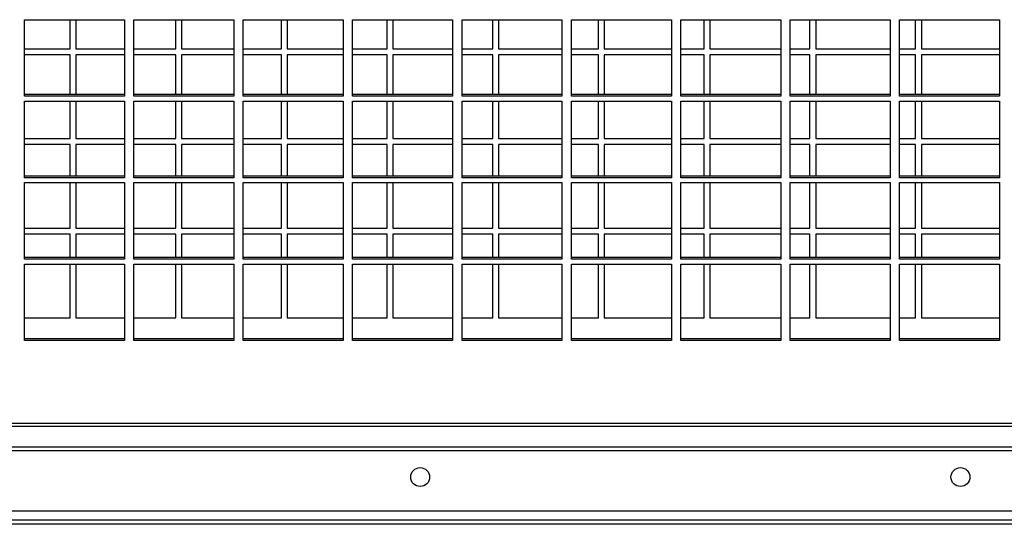
# Model space of a CAD drawing. Units: millimetres. Extents: x 177 to 10592, y 177 to 6759.
# Drawn here: x 6006 to 6370, y 2248 to 2435 of the extents above; entities that cross this region are included whole.
import ezdxf

# ---------------------------------------------------------------- set-up
doc = ezdxf.new("R2010")
doc.units = ezdxf.units.MM

msp = doc.modelspace()

# ---------------------------------------------------------------- linework, layer by layer
at = {"color": 7, "linetype": 'Continuous', "lineweight": 25}
for p, q in [((6007.27, 2434.73), (6044.27, 2434.73)), ((6007.27, 2406.4), (6007.27, 2434.73)), ((6024.19, 2423.97), (6024.19, 2434.73)), ((6026.31, 2434.73), (6026.31, 2423.97)), ((6044.27, 2434.73), (6044.27, 2406.4)), ((6047.77, 2434.73), (6084.77, 2434.73)), ((6047.77, 2406.4), (6047.77, 2434.73)), ((6063.31, 2423.97), (6063.31, 2434.73)), ((6065.44, 2434.73), (6065.44, 2423.97)), ((6084.77, 2434.73), (6084.77, 2406.4)), ((6088.27, 2434.73), (6125.27, 2434.73)), ((6088.27, 2406.4), (6088.27, 2434.73)), ((6102.44, 2423.97), (6102.44, 2434.73)), ((6104.56, 2434.73), (6104.56, 2423.97)), ((6125.27, 2434.73), (6125.27, 2406.4)), ((6128.77, 2434.73), (6165.77, 2434.73)), ((6128.77, 2406.4), (6128.77, 2434.73)), ((6141.56, 2423.97), (6141.56, 2434.73)), ((6143.69, 2434.73), (6143.69, 2423.97)), ((6165.77, 2434.73), (6165.77, 2406.4)), ((6169.27, 2434.73), (6206.27, 2434.73)), ((6169.27, 2406.4), (6169.27, 2434.73)), ((6180.69, 2423.97), (6180.69, 2434.73)), ((6182.81, 2434.73), (6182.81, 2423.97)), ((6206.27, 2434.73), (6206.27, 2406.4)), ((6209.77, 2434.73), (6246.77, 2434.73)), ((6209.77, 2406.4), (6209.77, 2434.73)), ((6219.81, 2423.97), (6219.81, 2434.73)), ((6221.94, 2434.73), (6221.94, 2423.97)), ((6246.77, 2434.73), (6246.77, 2406.4)), ((6250.27, 2434.73), (6287.27, 2434.73)), ((6250.27, 2406.4), (6250.27, 2434.73)), ((6258.94, 2423.97), (6258.94, 2434.73)), ((6261.06, 2434.73), (6261.06, 2423.97)), ((6287.27, 2434.73), (6287.27, 2406.4)), ((6290.77, 2434.73), (6327.77, 2434.73)), ((6290.77, 2406.4), (6290.77, 2434.73)), ((6298.06, 2423.97), (6298.06, 2434.73)), ((6300.19, 2434.73), (6300.19, 2423.97)), ((6327.77, 2434.73), (6327.77, 2406.4)), ((6331.27, 2434.73), (6368.27, 2434.73)), ((6331.27, 2406.4), (6331.27, 2434.73)), ((6337.19, 2423.97), (6337.19, 2434.73)), ((6339.31, 2434.73), (6339.31, 2423.97)), ((6368.27, 2434.73), (6368.27, 2406.4)), ((6007.27, 2423.97), (6024.19, 2423.97)), ((6026.31, 2423.97), (6044.27, 2423.97)), ((6047.77, 2423.97), (6063.31, 2423.97)), ((6065.44, 2423.97), (6084.77, 2423.97)), ((6088.27, 2423.97), (6102.44, 2423.97)), ((6104.56, 2423.97), (6125.27, 2423.97)), ((6128.77, 2423.97), (6141.56, 2423.97)), ((6143.69, 2423.97), (6165.77, 2423.97)), ((6169.27, 2423.97), (6180.69, 2423.97)), ((6182.81, 2423.97), (6206.27, 2423.97)), ((6209.77, 2423.97), (6219.81, 2423.97)), ((6221.94, 2423.97), (6246.77, 2423.97)), ((6250.27, 2423.97), (6258.94, 2423.97)), ((6261.06, 2423.97), (6287.27, 2423.97)), ((6290.77, 2423.97), (6298.06, 2423.97)), ((6300.19, 2423.97), (6327.77, 2423.97)), ((6331.27, 2423.97), (6337.19, 2423.97)), ((6339.31, 2423.97), (6368.27, 2423.97)), ((6024.19, 2421.77), (6007.27, 2421.77)), ((6024.19, 2407.01), (6024.19, 2421.77)), ((6044.27, 2421.77), (6026.31, 2421.77)), ((6026.31, 2421.77), (6026.31, 2407.01)), ((6063.31, 2421.77), (6047.77, 2421.77)), ((6063.31, 2407.01), (6063.31, 2421.77)), ((6084.77, 2421.77), (6065.44, 2421.77)), ((6065.44, 2421.77), (6065.44, 2407.01)), ((6102.44, 2421.77), (6088.27, 2421.77)), ((6102.44, 2407.01), (6102.44, 2421.77)), ((6125.27, 2421.77), (6104.56, 2421.77)), ((6104.56, 2421.77), (6104.56, 2407.01)), ((6141.56, 2421.77), (6128.77, 2421.77)), ((6141.56, 2407.01), (6141.56, 2421.77)), ((6165.77, 2421.77), (6143.69, 2421.77)), ((6143.69, 2421.77), (6143.69, 2407.01)), ((6180.69, 2421.77), (6169.27, 2421.77)), ((6180.69, 2407.01), (6180.69, 2421.77)), ((6206.27, 2421.77), (6182.81, 2421.77)), ((6182.81, 2421.77), (6182.81, 2407.01)), ((6219.81, 2421.77), (6209.77, 2421.77)), ((6219.81, 2407.01), (6219.81, 2421.77)), ((6246.77, 2421.77), (6221.94, 2421.77)), ((6221.94, 2421.77), (6221.94, 2407.01)), ((6258.94, 2421.77), (6250.27, 2421.77)), ((6258.94, 2407.01), (6258.94, 2421.77)), ((6287.27, 2421.77), (6261.06, 2421.77)), ((6261.06, 2421.77), (6261.06, 2407.01)), ((6298.06, 2421.77), (6290.77, 2421.77)), ((6298.06, 2407.01), (6298.06, 2421.77)), ((6327.77, 2421.77), (6300.19, 2421.77)), ((6300.19, 2421.77), (6300.19, 2407.01)), ((6337.19, 2421.77), (6331.27, 2421.77)), ((6337.19, 2407.01), (6337.19, 2421.77)), ((6368.27, 2421.77), (6339.31, 2421.77)), ((6339.31, 2421.77), (6339.31, 2407.01)), ((6044.27, 2407.01), (6007.27, 2407.01)), ((6044.27, 2406.4), (6007.27, 2406.4)), ((6084.77, 2407.01), (6047.77, 2407.01)), ((6084.77, 2406.4), (6047.77, 2406.4)), ((6125.27, 2407.01), (6088.27, 2407.01)), ((6125.27, 2406.4), (6088.27, 2406.4)), ((6165.77, 2407.01), (6128.77, 2407.01)), ((6165.77, 2406.4), (6128.77, 2406.4)), ((6206.27, 2407.01), (6169.27, 2407.01)), ((6206.27, 2406.4), (6169.27, 2406.4)), ((6246.77, 2407.01), (6209.77, 2407.01)), ((6246.77, 2406.4), (6209.77, 2406.4)), ((6287.27, 2407.01), (6250.27, 2407.01)), ((6287.27, 2406.4), (6250.27, 2406.4)), ((6327.77, 2407.01), (6290.77, 2407.01)), ((6327.77, 2406.4), (6290.77, 2406.4)), ((6368.27, 2407.01), (6331.27, 2407.01)), ((6368.27, 2406.4), (6331.27, 2406.4)), ((6007.27, 2404.58), (6044.27, 2404.58)), ((6007.27, 2376.25), (6007.27, 2404.58)), ((6024.19, 2390.77), (6024.19, 2404.58)), ((6026.31, 2404.58), (6026.31, 2390.77)), ((6044.27, 2404.58), (6044.27, 2376.25)), ((6047.77, 2404.58), (6084.77, 2404.58)), ((6047.77, 2376.25), (6047.77, 2404.58)), ((6063.31, 2390.77), (6063.31, 2404.58)), ((6065.44, 2404.58), (6065.44, 2390.77)), ((6084.77, 2404.58), (6084.77, 2376.25)), ((6088.27, 2404.58), (6125.27, 2404.58)), ((6088.27, 2376.25), (6088.27, 2404.58)), ((6102.44, 2390.77), (6102.44, 2404.58)), ((6104.56, 2404.58), (6104.56, 2390.77)), ((6125.27, 2404.58), (6125.27, 2376.25)), ((6128.77, 2404.58), (6165.77, 2404.58)), ((6128.77, 2376.25), (6128.77, 2404.58)), ((6141.56, 2390.77), (6141.56, 2404.58)), ((6143.69, 2404.58), (6143.69, 2390.77)), ((6165.77, 2404.58), (6165.77, 2376.25)), ((6169.27, 2404.58), (6206.27, 2404.58)), ((6169.27, 2376.25), (6169.27, 2404.58)), ((6180.69, 2390.77), (6180.69, 2404.58)), ((6182.81, 2404.58), (6182.81, 2390.77)), ((6206.27, 2404.58), (6206.27, 2376.25)), ((6209.77, 2404.58), (6246.77, 2404.58)), ((6209.77, 2376.25), (6209.77, 2404.58)), ((6219.81, 2390.77), (6219.81, 2404.58)), ((6221.94, 2404.58), (6221.94, 2390.77)), ((6246.77, 2404.58), (6246.77, 2376.25)), ((6250.27, 2404.58), (6287.27, 2404.58)), ((6250.27, 2376.25), (6250.27, 2404.58)), ((6258.94, 2390.77), (6258.94, 2404.58)), ((6261.06, 2404.58), (6261.06, 2390.77)), ((6287.27, 2404.58), (6287.27, 2376.25)), ((6290.77, 2404.58), (6327.77, 2404.58)), ((6290.77, 2376.25), (6290.77, 2404.58)), ((6298.06, 2390.77), (6298.06, 2404.58)), ((6300.19, 2404.58), (6300.19, 2390.77)), ((6327.77, 2404.58), (6327.77, 2376.25)), ((6331.27, 2404.58), (6368.27, 2404.58)), ((6331.27, 2376.25), (6331.27, 2404.58)), ((6337.19, 2390.77), (6337.19, 2404.58)), ((6339.31, 2404.58), (6339.31, 2390.77)), ((6368.27, 2404.58), (6368.27, 2376.25)), ((6007.27, 2390.77), (6024.19, 2390.77)), ((6024.19, 2388.57), (6007.27, 2388.57)), ((6024.19, 2376.86), (6024.19, 2388.57)), ((6026.31, 2390.77), (6044.27, 2390.77)), ((6044.27, 2388.57), (6026.31, 2388.57)), ((6026.31, 2388.57), (6026.31, 2376.86)), ((6047.77, 2390.77), (6063.31, 2390.77)), ((6063.31, 2388.57), (6047.77, 2388.57)), ((6063.31, 2376.86), (6063.31, 2388.57)), ((6065.44, 2390.77), (6084.77, 2390.77)), ((6084.77, 2388.57), (6065.44, 2388.57)), ((6065.44, 2388.57), (6065.44, 2376.86)), ((6088.27, 2390.77), (6102.44, 2390.77)), ((6102.44, 2388.57), (6088.27, 2388.57)), ((6102.44, 2376.86), (6102.44, 2388.57)), ((6104.56, 2390.77), (6125.27, 2390.77)), ((6125.27, 2388.57), (6104.56, 2388.57)), ((6104.56, 2388.57), (6104.56, 2376.86)), ((6128.77, 2390.77), (6141.56, 2390.77)), ((6141.56, 2388.57), (6128.77, 2388.57)), ((6141.56, 2376.86), (6141.56, 2388.57)), ((6143.69, 2390.77), (6165.77, 2390.77)), ((6165.77, 2388.57), (6143.69, 2388.57)), ((6143.69, 2388.57), (6143.69, 2376.86)), ((6169.27, 2390.77), (6180.69, 2390.77)), ((6180.69, 2388.57), (6169.27, 2388.57)), ((6180.69, 2376.86), (6180.69, 2388.57)), ((6182.81, 2390.77), (6206.27, 2390.77)), ((6206.27, 2388.57), (6182.81, 2388.57)), ((6182.81, 2388.57), (6182.81, 2376.86)), ((6209.77, 2390.77), (6219.81, 2390.77)), ((6219.81, 2388.57), (6209.77, 2388.57)), ((6219.81, 2376.86), (6219.81, 2388.57)), ((6221.94, 2390.77), (6246.77, 2390.77)), ((6246.77, 2388.57), (6221.94, 2388.57)), ((6221.94, 2388.57), (6221.94, 2376.86)), ((6250.27, 2390.77), (6258.94, 2390.77)), ((6258.94, 2388.57), (6250.27, 2388.57)), ((6258.94, 2376.86), (6258.94, 2388.57)), ((6261.06, 2390.77), (6287.27, 2390.77)), ((6287.27, 2388.57), (6261.06, 2388.57)), ((6261.06, 2388.57), (6261.06, 2376.86)), ((6290.77, 2390.77), (6298.06, 2390.77)), ((6298.06, 2388.57), (6290.77, 2388.57)), ((6298.06, 2376.86), (6298.06, 2388.57)), ((6300.19, 2390.77), (6327.77, 2390.77)), ((6327.77, 2388.57), (6300.19, 2388.57)), ((6300.19, 2388.57), (6300.19, 2376.86)), ((6331.27, 2390.77), (6337.19, 2390.77)), ((6337.19, 2388.57), (6331.27, 2388.57)), ((6337.19, 2376.86), (6337.19, 2388.57)), ((6339.31, 2390.77), (6368.27, 2390.77)), ((6368.27, 2388.57), (6339.31, 2388.57)), ((6339.31, 2388.57), (6339.31, 2376.86)), ((6044.27, 2376.86), (6007.27, 2376.86)), ((6084.77, 2376.86), (6047.77, 2376.86)), ((6125.27, 2376.86), (6088.27, 2376.86)), ((6165.77, 2376.86), (6128.77, 2376.86)), ((6206.27, 2376.86), (6169.27, 2376.86)), ((6246.77, 2376.86), (6209.77, 2376.86)), ((6287.27, 2376.86), (6250.27, 2376.86)), ((6327.77, 2376.86), (6290.77, 2376.86)), ((6368.27, 2376.86), (6331.27, 2376.86)), ((6044.27, 2376.25), (6007.27, 2376.25)), ((6007.27, 2374.42), (6044.27, 2374.42)), ((6007.27, 2346.1), (6007.27, 2374.42)), ((6024.19, 2357.57), (6024.19, 2374.42)), ((6026.31, 2374.42), (6026.31, 2357.57)), ((6044.27, 2374.42), (6044.27, 2346.1)), ((6084.77, 2376.25), (6047.77, 2376.25)), ((6047.77, 2374.42), (6084.77, 2374.42)), ((6047.77, 2346.1), (6047.77, 2374.42)), ((6063.31, 2357.57), (6063.31, 2374.42)), ((6065.44, 2374.42), (6065.44, 2357.57)), ((6084.77, 2374.42), (6084.77, 2346.1)), ((6125.27, 2376.25), (6088.27, 2376.25)), ((6088.27, 2374.42), (6125.27, 2374.42)), ((6088.27, 2346.1), (6088.27, 2374.42)), ((6102.44, 2357.57), (6102.44, 2374.42)), ((6104.56, 2374.42), (6104.56, 2357.57)), ((6125.27, 2374.42), (6125.27, 2346.1)), ((6165.77, 2376.25), (6128.77, 2376.25)), ((6128.77, 2374.42), (6165.77, 2374.42)), ((6128.77, 2346.1), (6128.77, 2374.42)), ((6141.56, 2357.57), (6141.56, 2374.42)), ((6143.69, 2374.42), (6143.69, 2357.57)), ((6165.77, 2374.42), (6165.77, 2346.1)), ((6206.27, 2376.25), (6169.27, 2376.25)), ((6169.27, 2374.42), (6206.27, 2374.42)), ((6169.27, 2346.1), (6169.27, 2374.42)), ((6180.69, 2357.57), (6180.69, 2374.42)), ((6182.81, 2374.42), (6182.81, 2357.57)), ((6206.27, 2374.42), (6206.27, 2346.1)), ((6246.77, 2376.25), (6209.77, 2376.25)), ((6209.77, 2374.42), (6246.77, 2374.42)), ((6209.77, 2346.1), (6209.77, 2374.42)), ((6219.81, 2357.57), (6219.81, 2374.42)), ((6221.94, 2374.42), (6221.94, 2357.57)), ((6246.77, 2374.42), (6246.77, 2346.1)), ((6287.27, 2376.25), (6250.27, 2376.25)), ((6250.27, 2374.42), (6287.27, 2374.42)), ((6250.27, 2346.1), (6250.27, 2374.42)), ((6258.94, 2357.57), (6258.94, 2374.42)), ((6261.06, 2374.42), (6261.06, 2357.57)), ((6287.27, 2374.42), (6287.27, 2346.1)), ((6327.77, 2376.25), (6290.77, 2376.25)), ((6290.77, 2374.42), (6327.77, 2374.42)), ((6290.77, 2346.1), (6290.77, 2374.42)), ((6298.06, 2357.57), (6298.06, 2374.42)), ((6300.19, 2374.42), (6300.19, 2357.57)), ((6327.77, 2374.42), (6327.77, 2346.1)), ((6368.27, 2376.25), (6331.27, 2376.25)), ((6331.27, 2374.42), (6368.27, 2374.42)), ((6331.27, 2346.1), (6331.27, 2374.42)), ((6337.19, 2357.57), (6337.19, 2374.42)), ((6339.31, 2374.42), (6339.31, 2357.57)), ((6368.27, 2374.42), (6368.27, 2346.1)), ((6007.27, 2357.57), (6024.19, 2357.57)), ((6024.19, 2355.37), (6007.27, 2355.37)), ((6024.19, 2346.71), (6024.19, 2355.37)), ((6026.31, 2357.57), (6044.27, 2357.57)), ((6044.27, 2355.37), (6026.31, 2355.37)), ((6026.31, 2355.37), (6026.31, 2346.71)), ((6047.77, 2357.57), (6063.31, 2357.57)), ((6063.31, 2355.37), (6047.77, 2355.37)), ((6063.31, 2346.71), (6063.31, 2355.37)), ((6065.44, 2357.57), (6084.77, 2357.57)), ((6084.77, 2355.37), (6065.44, 2355.37)), ((6065.44, 2355.37), (6065.44, 2346.71)), ((6088.27, 2357.57), (6102.44, 2357.57)), ((6102.44, 2355.37), (6088.27, 2355.37)), ((6102.44, 2346.71), (6102.44, 2355.37)), ((6104.56, 2357.57), (6125.27, 2357.57)), ((6125.27, 2355.37), (6104.56, 2355.37)), ((6104.56, 2355.37), (6104.56, 2346.71)), ((6128.77, 2357.57), (6141.56, 2357.57)), ((6141.56, 2355.37), (6128.77, 2355.37)), ((6141.56, 2346.71), (6141.56, 2355.37)), ((6143.69, 2357.57), (6165.77, 2357.57)), ((6165.77, 2355.37), (6143.69, 2355.37)), ((6143.69, 2355.37), (6143.69, 2346.71)), ((6169.27, 2357.57), (6180.69, 2357.57)), ((6180.69, 2355.37), (6169.27, 2355.37)), ((6180.69, 2346.71), (6180.69, 2355.37)), ((6182.81, 2357.57), (6206.27, 2357.57)), ((6206.27, 2355.37), (6182.81, 2355.37)), ((6182.81, 2355.37), (6182.81, 2346.71)), ((6209.77, 2357.57), (6219.81, 2357.57)), ((6219.81, 2355.37), (6209.77, 2355.37)), ((6219.81, 2346.71), (6219.81, 2355.37)), ((6221.94, 2357.57), (6246.77, 2357.57)), ((6246.77, 2355.37), (6221.94, 2355.37)), ((6221.94, 2355.37), (6221.94, 2346.71)), ((6250.27, 2357.57), (6258.94, 2357.57)), ((6258.94, 2355.37), (6250.27, 2355.37)), ((6258.94, 2346.71), (6258.94, 2355.37)), ((6261.06, 2357.57), (6287.27, 2357.57)), ((6287.27, 2355.37), (6261.06, 2355.37)), ((6261.06, 2355.37), (6261.06, 2346.71)), ((6290.77, 2357.57), (6298.06, 2357.57)), ((6298.06, 2355.37), (6290.77, 2355.37)), ((6298.06, 2346.71), (6298.06, 2355.37)), ((6300.19, 2357.57), (6327.77, 2357.57)), ((6327.77, 2355.37), (6300.19, 2355.37)), ((6300.19, 2355.37), (6300.19, 2346.71)), ((6331.27, 2357.57), (6337.19, 2357.57)), ((6337.19, 2355.37), (6331.27, 2355.37)), ((6337.19, 2346.71), (6337.19, 2355.37)), ((6339.31, 2357.57), (6368.27, 2357.57)), ((6368.27, 2355.37), (6339.31, 2355.37)), ((6339.31, 2355.37), (6339.31, 2346.71)), ((6044.27, 2346.71), (6007.27, 2346.71)), ((6044.27, 2346.1), (6007.27, 2346.1)), ((6007.27, 2344.27), (6044.27, 2344.27)), ((6007.27, 2315.95), (6007.27, 2344.27)), ((6024.19, 2324.37), (6024.19, 2344.27)), ((6026.31, 2344.27), (6026.31, 2324.37)), ((6044.27, 2344.27), (6044.27, 2315.95)), ((6084.77, 2346.71), (6047.77, 2346.71)), ((6084.77, 2346.1), (6047.77, 2346.1)), ((6047.77, 2344.27), (6084.77, 2344.27)), ((6047.77, 2315.95), (6047.77, 2344.27)), ((6063.31, 2324.37), (6063.31, 2344.27)), ((6065.44, 2344.27), (6065.44, 2324.37)), ((6084.77, 2344.27), (6084.77, 2315.95)), ((6125.27, 2346.71), (6088.27, 2346.71)), ((6125.27, 2346.1), (6088.27, 2346.1)), ((6088.27, 2344.27), (6125.27, 2344.27)), ((6088.27, 2315.95), (6088.27, 2344.27)), ((6102.44, 2324.37), (6102.44, 2344.27)), ((6104.56, 2344.27), (6104.56, 2324.37)), ((6125.27, 2344.27), (6125.27, 2315.95)), ((6165.77, 2346.71), (6128.77, 2346.71)), ((6165.77, 2346.1), (6128.77, 2346.1)), ((6128.77, 2344.27), (6165.77, 2344.27)), ((6128.77, 2315.95), (6128.77, 2344.27)), ((6141.56, 2324.37), (6141.56, 2344.27)), ((6143.69, 2344.27), (6143.69, 2324.37)), ((6165.77, 2344.27), (6165.77, 2315.95)), ((6206.27, 2346.71), (6169.27, 2346.71)), ((6206.27, 2346.1), (6169.27, 2346.1)), ((6169.27, 2344.27), (6206.27, 2344.27)), ((6169.27, 2315.95), (6169.27, 2344.27)), ((6180.69, 2324.37), (6180.69, 2344.27)), ((6182.81, 2344.27), (6182.81, 2324.37)), ((6206.27, 2344.27), (6206.27, 2315.95)), ((6246.77, 2346.71), (6209.77, 2346.71)), ((6246.77, 2346.1), (6209.77, 2346.1)), ((6209.77, 2344.27), (6246.77, 2344.27)), ((6209.77, 2315.95), (6209.77, 2344.27)), ((6219.81, 2324.37), (6219.81, 2344.27)), ((6221.94, 2344.27), (6221.94, 2324.37)), ((6246.77, 2344.27), (6246.77, 2315.95)), ((6287.27, 2346.71), (6250.27, 2346.71)), ((6287.27, 2346.1), (6250.27, 2346.1)), ((6250.27, 2344.27), (6287.27, 2344.27)), ((6250.27, 2315.95), (6250.27, 2344.27)), ((6258.94, 2324.37), (6258.94, 2344.27)), ((6261.06, 2344.27), (6261.06, 2324.37)), ((6287.27, 2344.27), (6287.27, 2315.95)), ((6327.77, 2346.71), (6290.77, 2346.71)), ((6327.77, 2346.1), (6290.77, 2346.1)), ((6290.77, 2344.27), (6327.77, 2344.27)), ((6290.77, 2315.95), (6290.77, 2344.27)), ((6298.06, 2324.37), (6298.06, 2344.27)), ((6300.19, 2344.27), (6300.19, 2324.37)), ((6327.77, 2344.27), (6327.77, 2315.95)), ((6368.27, 2346.71), (6331.27, 2346.71)), ((6368.27, 2346.1), (6331.27, 2346.1)), ((6331.27, 2344.27), (6368.27, 2344.27)), ((6331.27, 2315.95), (6331.27, 2344.27)), ((6337.19, 2324.37), (6337.19, 2344.27)), ((6339.31, 2344.27), (6339.31, 2324.37)), ((6368.27, 2344.27), (6368.27, 2315.95)), ((6007.27, 2324.37), (6024.19, 2324.37)), ((6026.31, 2324.37), (6044.27, 2324.37)), ((6047.77, 2324.37), (6063.31, 2324.37)), ((6065.44, 2324.37), (6084.77, 2324.37)), ((6088.27, 2324.37), (6102.44, 2324.37)), ((6104.56, 2324.37), (6125.27, 2324.37)), ((6128.77, 2324.37), (6141.56, 2324.37)), ((6143.69, 2324.37), (6165.77, 2324.37)), ((6169.27, 2324.37), (6180.69, 2324.37)), ((6182.81, 2324.37), (6206.27, 2324.37)), ((6209.77, 2324.37), (6219.81, 2324.37)), ((6221.94, 2324.37), (6246.77, 2324.37)), ((6250.27, 2324.37), (6258.94, 2324.37)), ((6261.06, 2324.37), (6287.27, 2324.37)), ((6290.77, 2324.37), (6298.06, 2324.37)), ((6300.19, 2324.37), (6327.77, 2324.37)), ((6331.27, 2324.37), (6337.19, 2324.37)), ((6339.31, 2324.37), (6368.27, 2324.37)), ((6044.27, 2316.56), (6007.27, 2316.56)), ((6044.27, 2315.95), (6007.27, 2315.95)), ((6084.77, 2316.56), (6047.77, 2316.56)), ((6084.77, 2315.95), (6047.77, 2315.95)), ((6125.27, 2316.56), (6088.27, 2316.56)), ((6125.27, 2315.95), (6088.27, 2315.95)), ((6165.77, 2316.56), (6128.77, 2316.56)), ((6165.77, 2315.95), (6128.77, 2315.95)), ((6206.27, 2316.56), (6169.27, 2316.56)), ((6206.27, 2315.95), (6169.27, 2315.95)), ((6246.77, 2316.56), (6209.77, 2316.56)), ((6246.77, 2315.95), (6209.77, 2315.95)), ((6287.27, 2316.56), (6250.27, 2316.56)), ((6287.27, 2315.95), (6250.27, 2315.95)), ((6327.77, 2316.56), (6290.77, 2316.56)), ((6327.77, 2315.95), (6290.77, 2315.95)), ((6368.27, 2316.56), (6331.27, 2316.56)), ((6368.27, 2315.95), (6331.27, 2315.95)), ((5737.44, 2284.23), (7569.1, 2284.23)), ((5738.27, 2285.34), (7568.27, 2285.34)), ((7569.1, 2276.44), (5737.44, 2276.44)), ((7569.1, 2275.07), (5737.44, 2275.07)), ((5742.3, 2252.92), (7565.23, 2252.92)), ((7522.94, 2249.44), (5782.94, 2249.44)), ((7522.94, 2247.93), (5782.94, 2247.93))]:
    msp.add_line(p, q, dxfattribs=at)
for centre in [(6153.77, 2265.42), (6353.77, 2265.42)]:
    msp.add_circle(centre, 3.5, dxfattribs=at)

doc.saveas('drawing.dxf')
